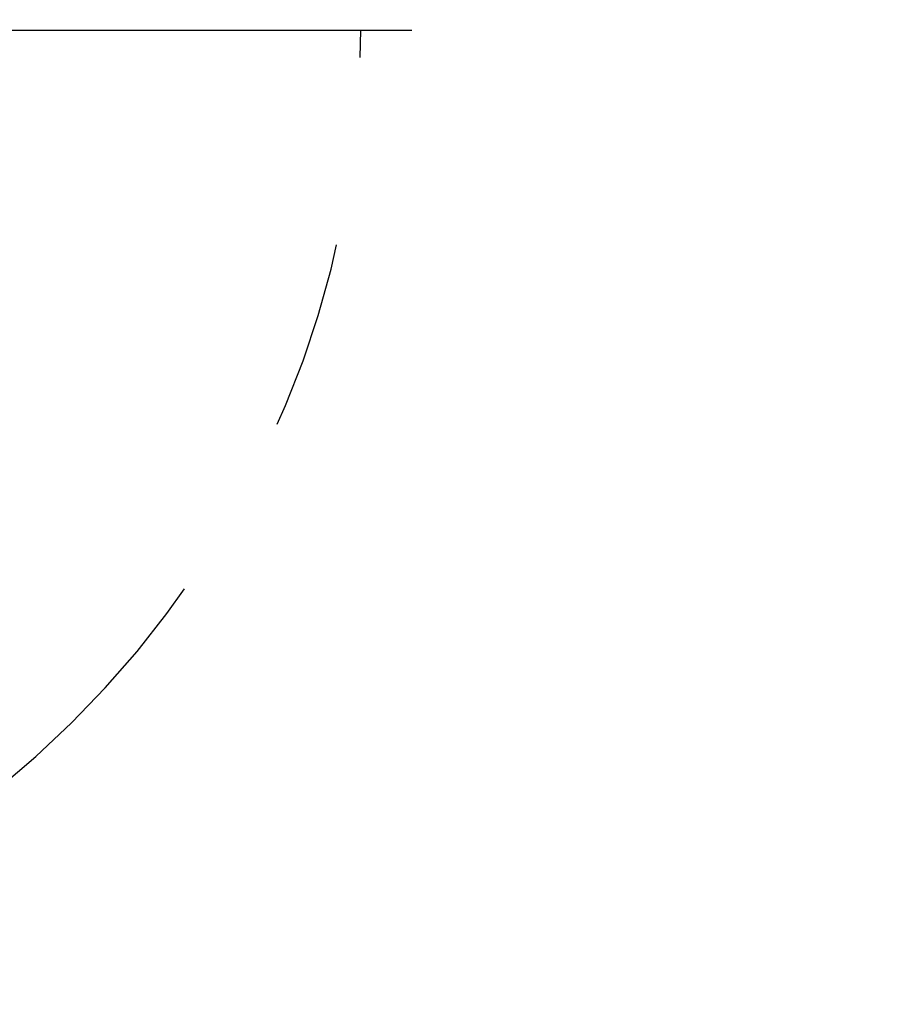
# Model space of a CAD drawing. Units: inches. Extents: x 0.1 to 16.8, y 0.2 to 10.8.
# Drawn here: x 7 to 7.4, y 4.5 to 5 of the extents above; entities that cross this region are included whole.
import ezdxf

# ---------------------------------------------------------------- set-up
doc = ezdxf.new("R2010")
doc.units = ezdxf.units.IN
doc.header["$MEASUREMENT"] = 0
doc.linetypes.add('CENTERX2', pattern=[0.7999999999999999, 0.5, -0.1, 0.1, -0.1])
doc.layers.add('SLD-0', color=7, linetype='Continuous')
doc.styles.add('SLDTEXTSTYLE1', font='TXT', dxfattribs={"width": 0.7})
doc.dimstyles.new('SLDDIMSTYLE7', dxfattribs={"dimtxt": 0.1087782118055556, "dimasz": 0.1, "dimexe": 0, "dimexo": 0.0625, "dimgap": 0.02719455295138889, "dimtad": 0, "dimtih": 1, "dimtoh": 1, "dimlfac": 12, "dimrnd": 1e-09, "dimzin": 4, "dimdsep": 46, "dimtxsty": 'SLDTEXTSTYLE1', "dimsah": 1, "dimcen": 0.09, "dimadec": 0, "dimazin": 1, "dimtfac": 1, "dimtdec": 3, "dimtmove": 0, "dimatfit": 0, "dimfxl": 0, "dimfrac": 2, "dimtolj": 1, "dimtzin": 12, "dimarcsym": 0})

# ---------------------------------------------------------------- blocks, each defined once
blk = doc.blocks.new('_D_11')
at = {"color": 7, "linetype": 'Continuous', "lineweight": 0}
for p, q in [((6.641925642558867, 5.009648630638082), (6.641925642558867, 5.33231486056125)), ((7.183592309225533, 5.009648630638082), (7.183592309225533, 5.33231486056125)), ((6.641925642558867, 5.207314860561249), (6.391925642558867, 5.207314860561249)), ((7.183592309225533, 5.207314860561249), (7.433592309225533, 5.207314860561249))]:
    blk.add_line(p, q, dxfattribs=at)
for points in [[(6.641925642558867, 5.207314860561249), (6.541925642558867, 5.227314860561249), (6.541925642558867, 5.18731486056125)], [(7.183592309225533, 5.207314860561249), (7.283592309225533, 5.18731486056125), (7.283592309225533, 5.227314860561249)]]:
    blk.add_solid(points, dxfattribs=at)
at = {"color": 7, "linetype": 'Continuous', "lineweight": 0, "insert": (6.74532070682004, 5.272148304223994), "char_height": 0.1041666666666667, "attachment_point": 1, "style": 'SLDTEXTSTYLE1'}
blk.add_mtext('6.50', dxfattribs=at)

msp = doc.modelspace()

# ---------------------------------------------------------------- linework, layer by layer
at = {"layer": 'SLD-0'}
msp.add_line((6.641925642558882, 4.979648630638105), (7.183592309225549, 4.979648630638105), dxfattribs=at)
at = {"layer": 'SLD-0', "linetype": 'CENTERX2'}
msp.add_arc((6.641925642558882, 4.979648630638105), 0.5147259677174915, 269.3293334412018, 0, dxfattribs=at)

# ---------------------------------------------------------------- dimensions: what is measured, and where the dimension line sits
at = {"color": 7, "linetype": 'Continuous', "lineweight": 0}
dim = msp.add_linear_dim(base=(7.183592309225533, 5.207314860561249), p1=(6.641925642558867, 4.979648630638081), p2=(7.183592309225533, 4.979648630638081), dimstyle='SLDDIMSTYLE7', dxfattribs=at)
dim.commit()
dim.dimension.update_dxf_attribs({"geometry": '_D_11', "text_midpoint": (6.9127589758922, 5.207314860561249), "dimtype": 160})

doc.saveas('drawing.dxf')
